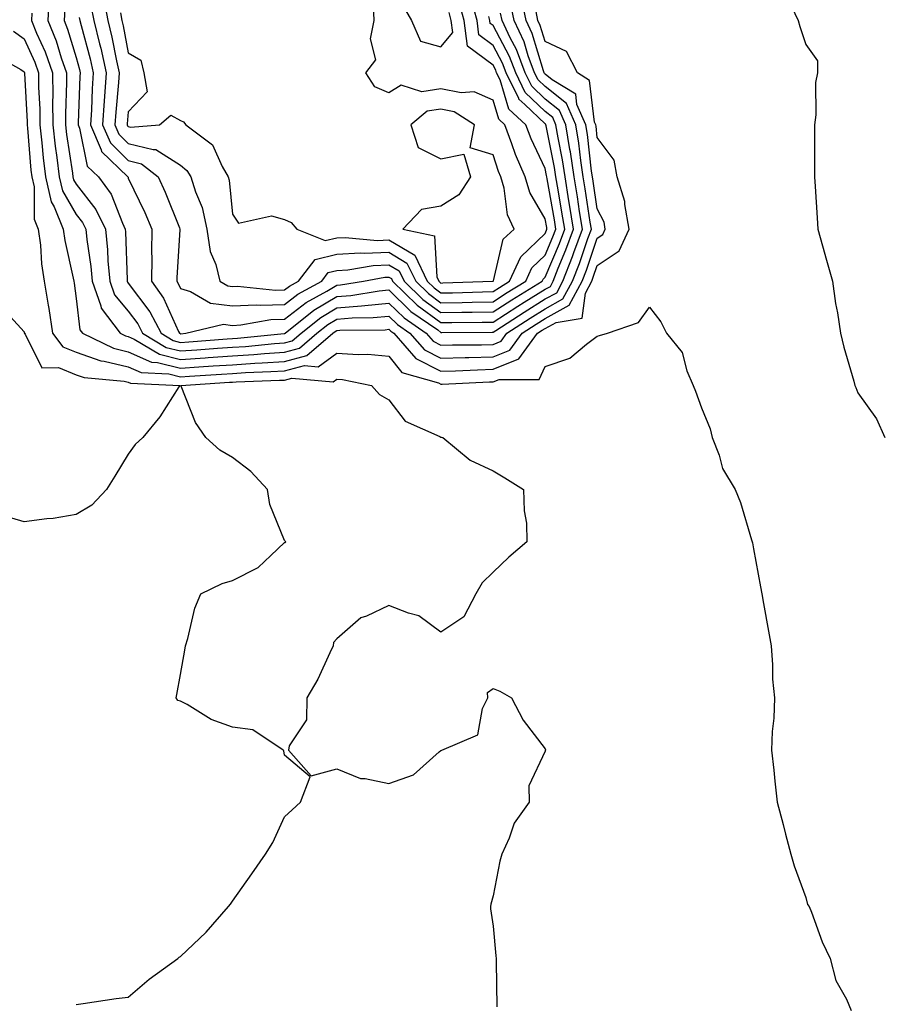
# Model space of a CAD drawing. Units: inches. Extents: x 971123 to 973763, y 7292618 to 7295258.
# Drawn here: x 973157 to 973322, y 7294363 to 7294552 of the extents above; entities that cross this region are included whole.
import ezdxf

# ---------------------------------------------------------------- set-up
doc = ezdxf.new("R2010")
doc.units = ezdxf.units.IN
doc.header["$MEASUREMENT"] = 0
doc.layers.add('Contour_97117292', color=7, linetype='Continuous', true_color=0x5b2804)

msp = doc.modelspace()

# ---------------------------------------------------------------- linework, layer by layer
at = {"layer": 'Contour_97117292'}
for points in [[(973159.52, 7294553.39, 3192), (973159.44, 7294551.92, 3192), (973160.42, 7294549.55, 3192), (973162.07, 7294545.94, 3192), (973163.5, 7294541.92, 3192), (973163.54, 7294537.41, 3192), (973163.5, 7294536.47, 3192), (973163.53, 7294531.92, 3192), (973163.99, 7294527.86, 3192), (973164.33, 7294525.64, 3192), (973164.79, 7294521.92, 3192), (973165.39, 7294519.26, 3192), (973168.05, 7294514.71, 3192), (973169.28, 7294513.15, 3192), (973169.88, 7294511.92, 3192), (973170.08, 7294509.89, 3192), (973170.87, 7294504.74, 3192), (973171.13, 7294501.92, 3192), (973172.78, 7294497.19, 3192), (973172.84, 7294496.71, 3192), (973176.46, 7294491.92, 3192), (973177.53, 7294491.4, 3192), (973178.05, 7294491.28, 3192), (973179.2, 7294490.77, 3192), (973184.03, 7294487.9, 3192), (973188.05, 7294486.88, 3192), (973192.77, 7294487.2, 3192), (973193.38, 7294487.25, 3192), (973198.05, 7294487.57, 3192), (973202.13, 7294487.84, 3192), (973204.16, 7294488.03, 3192), (973208.05, 7294488.3, 3192), (973210.92, 7294489.05, 3192), (973214.25, 7294491.92, 3192), (973216.36, 7294493.61, 3192), (973218.05, 7294494.63, 3192), (973221, 7294494.87, 3192), (973225.05, 7294494.92, 3192), (973228.05, 7294495.19, 3192), (973229.71, 7294493.58, 3192), (973232.1, 7294491.92, 3192), (973234.87, 7294488.74, 3192), (973238.05, 7294487.15, 3192), (973242.7, 7294487.27, 3192), (973243.4, 7294487.27, 3192), (973248.05, 7294487.39, 3192), (973251.28, 7294488.69, 3192), (973253.64, 7294491.92, 3192), (973256.31, 7294493.66, 3192), (973258.05, 7294494.74, 3192), (973262.68, 7294497.29, 3192), (973265.13, 7294501.92, 3192), (973265.96, 7294504.01, 3192), (973268.05, 7294510.16, 3192), (973269.1, 7294510.87, 3192), (973269.58, 7294511.92, 3192), (973269.36, 7294513.23, 3192), (973268.05, 7294515.8, 3192), (973267.25, 7294521.12, 3192), (973267.12, 7294521.92, 3192), (973266.96, 7294523.01, 3192), (973266.17, 7294530.04, 3192), (973265.85, 7294531.92, 3192), (973264.13, 7294535.84, 3192), (973263.91, 7294537.78, 3192), (973259.4, 7294540.57, 3192), (973258.05, 7294541.64, 3192), (973257.9, 7294541.77, 3192), (973257.84, 7294541.92, 3192), (973257.71, 7294542.26, 3192), (973255.56, 7294549.43, 3192), (973254.38, 7294551.92, 3192), (973253.44, 7294556.53, 3192)], [(973162.86, 7294556.73, 3193), (973162.58, 7294551.92, 3193), (973164.18, 7294548.05, 3193), (973165.18, 7294544.79, 3193), (973166.19, 7294541.92, 3193), (973166.2, 7294540.07, 3193), (973165.96, 7294534.01, 3193), (973165.98, 7294531.92, 3193), (973166.18, 7294530.05, 3193), (973167.33, 7294522.64, 3193), (973167.42, 7294521.92, 3193), (973167.53, 7294521.4, 3193), (973168.05, 7294520.52, 3193), (973171.82, 7294515.69, 3193), (973173.67, 7294511.92, 3193), (973174.07, 7294507.94, 3193), (973174.12, 7294505.85, 3193), (973174.47, 7294501.92, 3193), (973175.4, 7294499.27, 3193), (973178.05, 7294496.14, 3193), (973179.87, 7294493.74, 3193), (973180.8, 7294491.92, 3193), (973185.34, 7294489.21, 3193), (973188.05, 7294488.53, 3193), (973191.22, 7294488.75, 3193), (973195.18, 7294489.05, 3193), (973198.05, 7294489.25, 3193), (973200.56, 7294489.41, 3193), (973206.08, 7294489.95, 3193), (973208.05, 7294490.08, 3193), (973209.51, 7294490.46, 3193), (973211.19, 7294491.92, 3193), (973214.99, 7294494.98, 3193), (973218.05, 7294496.8, 3193), (973222.79, 7294497.18, 3193), (973223.41, 7294497.28, 3193), (973228.05, 7294497.71, 3193), (973230.99, 7294494.86, 3193), (973235.22, 7294491.92, 3193), (973236.54, 7294490.41, 3193), (973238.05, 7294489.64, 3193), (973240.27, 7294489.7, 3193), (973245.85, 7294489.72, 3193), (973248.05, 7294489.77, 3193), (973249.58, 7294490.39, 3193), (973250.7, 7294491.92, 3193), (973255.15, 7294494.82, 3193), (973258.05, 7294496.62, 3193), (973261.47, 7294498.5, 3193), (973263.27, 7294501.92, 3193), (973264.63, 7294505.34, 3193), (973266.26, 7294510.13, 3193), (973266.92, 7294511.92, 3193), (973266.7, 7294513.27, 3193), (973265.75, 7294519.62, 3193), (973265.37, 7294521.92, 3193), (973264.9, 7294525.07, 3193), (973264.51, 7294528.38, 3193), (973263.94, 7294531.92, 3193), (973262.14, 7294536.01, 3193), (973258.05, 7294539.26, 3193), (973256.68, 7294540.55, 3193), (973256.02, 7294541.92, 3193), (973254.81, 7294545.16, 3193), (973254, 7294547.87, 3193), (973252.08, 7294551.92, 3193), (973251.4, 7294555.27, 3193)], [(973170.88, 7294554.75, 3196), (973171.44, 7294551.92, 3196), (973172.51, 7294547.46, 3196), (973172.75, 7294546.62, 3196), (973173.79, 7294541.92, 3196), (973173.49, 7294537.36, 3196), (973173.41, 7294536.56, 3196), (973173.12, 7294531.92, 3196), (973174.61, 7294528.48, 3196), (973178.05, 7294525.11, 3196), (973180.6, 7294524.47, 3196), (973183.8, 7294521.92, 3196), (973185.14, 7294519.01, 3196), (973187.84, 7294512.13, 3196), (973187.93, 7294511.92, 3196), (973187.92, 7294511.79, 3196), (973187.33, 7294502.64, 3196), (973187.33, 7294501.92, 3196), (973187.62, 7294501.49, 3196), (973188.05, 7294500.54, 3196), (973190.01, 7294499.96, 3196), (973193.83, 7294497.7, 3196), (973198.05, 7294497.17, 3196), (973202.59, 7294497.38, 3196), (973203.42, 7294497.29, 3196), (973208.05, 7294497.45, 3196), (973210.57, 7294499.4, 3196), (973215.16, 7294501.92, 3196), (973216.41, 7294503.56, 3196), (973218.05, 7294503.96, 3196), (973220.2, 7294504.07, 3196), (973225.01, 7294504.96, 3196), (973228.05, 7294505.08, 3196), (973230.03, 7294503.9, 3196), (973230.99, 7294501.92, 3196), (973234.56, 7294498.43, 3196), (973238.05, 7294495.88, 3196), (973242.08, 7294495.95, 3196), (973244.02, 7294495.95, 3196), (973248.05, 7294496.02, 3196), (973251.63, 7294498.34, 3196), (973257.48, 7294501.92, 3196), (973257.66, 7294502.31, 3196), (973258.05, 7294502.68, 3196), (973260.79, 7294509.18, 3196), (973261.8, 7294511.92, 3196), (973261.28, 7294515.15, 3196), (973260.52, 7294519.45, 3196), (973260.11, 7294521.92, 3196), (973259.85, 7294523.72, 3196), (973258.24, 7294531.73, 3196), (973258.21, 7294531.92, 3196), (973258.16, 7294532.03, 3196), (973258.05, 7294532.12, 3196), (973254.12, 7294535.85, 3196), (973253.01, 7294536.88, 3196), (973252.97, 7294537, 3196), (973250.57, 7294541.92, 3196), (973249.89, 7294543.76, 3196), (973248.05, 7294547.18, 3196), (973245.32, 7294549.19, 3196), (973244.97, 7294551.92, 3196), (973243.85, 7294556.12, 3196)], [(973173.19, 7294556.78, 3197), (973174.12, 7294551.92, 3197), (973174.89, 7294548.76, 3197), (973175.76, 7294544.21, 3197), (973176.27, 7294541.92, 3197), (973176.15, 7294540.02, 3197), (973175.63, 7294534.34, 3197), (973175.47, 7294531.92, 3197), (973176.25, 7294530.12, 3197), (973178.05, 7294528.37, 3197), (973182.81, 7294527.16, 3197), (973183.33, 7294527.2, 3197), (973188.05, 7294524.2, 3197), (973189.29, 7294523.16, 3197), (973190.03, 7294521.92, 3197), (973190.92, 7294519.05, 3197), (973192.19, 7294516.06, 3197), (973193.11, 7294511.92, 3197), (973193.73, 7294507.6, 3197), (973194.83, 7294505.14, 3197), (973195.63, 7294501.92, 3197), (973197.15, 7294501.02, 3197), (973198.05, 7294500.9, 3197), (973199.02, 7294500.95, 3197), (973206.32, 7294500.19, 3197), (973208.05, 7294500.25, 3197), (973208.99, 7294500.98, 3197), (973210.7, 7294501.92, 3197), (973213.88, 7294506.09, 3197), (973218.05, 7294507.11, 3197), (973222.63, 7294507.34, 3197), (973223.4, 7294507.27, 3197), (973228.05, 7294507.46, 3197), (973231.53, 7294505.4, 3197), (973233.21, 7294501.92, 3197), (973235.66, 7294499.53, 3197), (973238.05, 7294497.77, 3197), (973242.12, 7294497.85, 3197), (973244.04, 7294497.91, 3197), (973248.05, 7294497.98, 3197), (973250.44, 7294499.53, 3197), (973254.36, 7294501.92, 3197), (973255.51, 7294504.46, 3197), (973258.05, 7294506.88, 3197), (973259.54, 7294510.43, 3197), (973260.09, 7294511.92, 3197), (973259.81, 7294513.68, 3197), (973258.42, 7294521.55, 3197), (973258.36, 7294521.92, 3197), (973258.32, 7294522.19, 3197), (973258.05, 7294523.55, 3197), (973255.35, 7294529.22, 3197), (973254.35, 7294531.92, 3197), (973251.07, 7294534.94, 3197), (973249.42, 7294540.55, 3197), (973248.74, 7294541.92, 3197), (973248.56, 7294542.43, 3197), (973248.05, 7294543.38, 3197), (973243.13, 7294547, 3197), (973242.49, 7294551.92, 3197), (973241.56, 7294555.43, 3197)], [(973165.85, 7294554.12, 3194), (973165.73, 7294551.92, 3194), (973166.4, 7294550.27, 3194), (973168.05, 7294544.88, 3194), (973168.68, 7294542.55, 3194), (973168.82, 7294541.92, 3194), (973168.77, 7294541.2, 3194), (973168.43, 7294532.3, 3194), (973168.41, 7294531.92, 3194), (973168.68, 7294531.29, 3194), (973170.15, 7294524.02, 3194), (973172.33, 7294521.92, 3194), (973174.74, 7294518.61, 3194), (973176.91, 7294513.06, 3194), (973177.47, 7294511.92, 3194), (973177.52, 7294511.39, 3194), (973177.8, 7294502.17, 3194), (973177.82, 7294501.92, 3194), (973177.87, 7294501.74, 3194), (973178.05, 7294501.54, 3194), (973182.18, 7294496.05, 3194), (973184.34, 7294491.92, 3194), (973186.66, 7294490.53, 3194), (973188.05, 7294490.18, 3194), (973189.67, 7294490.3, 3194), (973196.99, 7294490.86, 3194), (973198.05, 7294490.92, 3194), (973198.99, 7294490.98, 3194), (973207.99, 7294491.86, 3194), (973208.05, 7294491.87, 3194), (973208.09, 7294491.88, 3194), (973208.14, 7294491.92, 3194), (973213.64, 7294496.33, 3194), (973218.05, 7294498.98, 3194), (973220.77, 7294499.2, 3194), (973226.19, 7294500.06, 3194), (973228.05, 7294500.23, 3194), (973232.26, 7294496.13, 3194), (973237.42, 7294492.55, 3194), (973238.05, 7294492.09, 3194), (973238.23, 7294492.1, 3194), (973247.85, 7294492.12, 3194), (973248.05, 7294492.12, 3194), (973248.6, 7294492.47, 3194), (973253.99, 7294495.98, 3194), (973258.05, 7294498.5, 3194), (973260.26, 7294499.71, 3194), (973261.42, 7294501.92, 3194), (973263.3, 7294506.67, 3194), (973263.58, 7294507.45, 3194), (973265.21, 7294511.92, 3194), (973264.67, 7294515.3, 3194), (973264.24, 7294518.11, 3194), (973263.62, 7294521.92, 3194), (973262.89, 7294526.76, 3194), (973262.81, 7294527.16, 3194), (973262.03, 7294531.92, 3194), (973260.81, 7294534.68, 3194), (973258.05, 7294536.88, 3194), (973255.46, 7294539.33, 3194), (973254.2, 7294541.92, 3194), (973252.53, 7294546.4, 3194), (973251.34, 7294548.63, 3194), (973249.79, 7294551.92, 3194), (973249.5, 7294553.37, 3194)], [(973176.52, 7294553.45, 3198), (973176.82, 7294551.92, 3198), (973177.05, 7294550.92, 3198), (973178.05, 7294545.75, 3198), (973180.45, 7294544.32, 3198), (973181, 7294541.92, 3198), (973181.68, 7294538.29, 3198), (973178.05, 7294534.4, 3198), (973177.84, 7294532.13, 3198), (973177.83, 7294531.92, 3198), (973177.89, 7294531.76, 3198), (973178.05, 7294531.62, 3198), (973178.46, 7294531.51, 3198), (973184.06, 7294531.92, 3198), (973186.2, 7294533.77, 3198), (973188.05, 7294532.76, 3198), (973188.61, 7294532.48, 3198), (973189.06, 7294531.92, 3198), (973194.2, 7294528.07, 3198), (973196.03, 7294523.94, 3198), (973197.23, 7294521.92, 3198), (973197.42, 7294521.3, 3198), (973198.05, 7294514.8, 3198), (973199.18, 7294513.05, 3198), (973205.51, 7294514.46, 3198), (973208.05, 7294513.76, 3198), (973209.29, 7294513.16, 3198), (973210.39, 7294511.92, 3198), (973215.84, 7294509.71, 3198), (973218.05, 7294510.25, 3198), (973219.64, 7294510.33, 3198), (973225.87, 7294509.74, 3198), (973228.05, 7294509.83, 3198), (973233.02, 7294506.89, 3198), (973235.41, 7294501.92, 3198), (973236.75, 7294500.62, 3198), (973238.05, 7294499.66, 3198), (973240.27, 7294499.7, 3198), (973246.03, 7294499.9, 3198), (973248.05, 7294499.94, 3198), (973249.26, 7294500.71, 3198), (973251.22, 7294501.92, 3198), (973253.35, 7294506.62, 3198), (973258.05, 7294511.09, 3198), (973258.29, 7294511.68, 3198), (973258.39, 7294511.92, 3198), (973258.34, 7294512.21, 3198), (973258.05, 7294513.86, 3198), (973255.08, 7294518.95, 3198), (973254.22, 7294521.92, 3198), (973252.36, 7294526.23, 3198), (973251.67, 7294528.3, 3198), (973250.32, 7294531.92, 3198), (973249.13, 7294533, 3198), (973248.05, 7294536.69, 3198), (973244.42, 7294538.29, 3198), (973241.92, 7294538.05, 3198), (973238.05, 7294538.83, 3198), (973234.38, 7294538.25, 3198), (973230.44, 7294539.53, 3198), (973228.05, 7294538.08, 3198), (973225.37, 7294539.24, 3198), (973223.65, 7294541.92, 3198), (973225.55, 7294544.42, 3198), (973224.54, 7294548.41, 3198), (973225.26, 7294551.92, 3198), (973225.08, 7294554.89, 3198)], [(973230.81, 7294554.68, 3198), (973232.42, 7294551.92, 3198), (973234.13, 7294548, 3198), (973238.05, 7294546.92, 3198), (973240.31, 7294549.66, 3198), (973240.01, 7294551.92, 3198), (973239.6, 7294553.47, 3198)], [(973305.35, 7294554.62, 3191), (973306.6, 7294551.92, 3191), (973306.94, 7294550.81, 3191), (973308.05, 7294547.37, 3191), (973310.33, 7294544.2, 3191), (973310.29, 7294541.92, 3191), (973309.92, 7294540.05, 3191), (973309.98, 7294533.85, 3191), (973309.71, 7294531.92, 3191), (973309.72, 7294530.25, 3191), (973309.74, 7294523.61, 3191), (973309.74, 7294521.92, 3191), (973309.86, 7294520.11, 3191), (973310.23, 7294514.1, 3191), (973310.36, 7294511.92, 3191), (973311.28, 7294508.69, 3191), (973312.06, 7294505.93, 3191), (973313.21, 7294501.92, 3191), (973313.75, 7294497.62, 3191), (973314.15, 7294495.82, 3191), (973314.74, 7294491.92, 3191), (973315.38, 7294489.25, 3191), (973317.27, 7294482.7, 3191), (973317.47, 7294481.92, 3191), (973317.65, 7294481.52, 3191), (973318.05, 7294480.49, 3191), (973321.66, 7294475.53, 3191), (973323.27, 7294471.92, 3191)], [(973156.03, 7294549.9, 3191), (973158.05, 7294548.4, 3191), (973160.09, 7294543.96, 3191), (973160.81, 7294541.92, 3191), (973160.83, 7294539.14, 3191), (973161.06, 7294534.93, 3191), (973161.08, 7294531.92, 3191), (973161.47, 7294528.5, 3191), (973161.71, 7294525.58, 3191), (973162.16, 7294521.92, 3191), (973163.25, 7294517.12, 3191), (973163.8, 7294516.17, 3191), (973165.56, 7294511.92, 3191), (973165.85, 7294509.72, 3191), (973167.49, 7294502.48, 3191), (973167.58, 7294501.92, 3191), (973167.65, 7294501.52, 3191), (973168.05, 7294498.57, 3191), (973168.72, 7294492.59, 3191), (973169.23, 7294491.92, 3191), (973175.19, 7294489.06, 3191), (973178.05, 7294488.37, 3191), (973182.52, 7294486.39, 3191), (973183.64, 7294486.33, 3191), (973188.05, 7294485.22, 3191), (973191.59, 7294485.46, 3191), (973194.33, 7294485.64, 3191), (973198.05, 7294485.89, 3191), (973202.3, 7294486.17, 3191), (973203.74, 7294486.23, 3191), (973208.05, 7294486.52, 3191), (973212.34, 7294487.63, 3191), (973217.3, 7294491.92, 3191), (973217.72, 7294492.25, 3191), (973218.05, 7294492.46, 3191), (973218.63, 7294492.5, 3191), (973227.36, 7294492.61, 3191), (973228.05, 7294492.68, 3191), (973228.43, 7294492.3, 3191), (973228.99, 7294491.92, 3191), (973233.21, 7294487.08, 3191), (973238.05, 7294484.66, 3191), (973240.86, 7294484.73, 3191), (973245.04, 7294484.93, 3191), (973248.05, 7294485, 3191), (973252.98, 7294486.99, 3191), (973256.58, 7294491.92, 3191), (973257.47, 7294492.5, 3191), (973258.05, 7294492.86, 3191), (973260.15, 7294494.02, 3191), (973265.12, 7294494.85, 3191), (973265.78, 7294499.65, 3191), (973266.99, 7294501.92, 3191), (973267.29, 7294502.68, 3191), (973268.05, 7294504.93, 3191), (973272.25, 7294507.72, 3191), (973274.14, 7294511.92, 3191), (973273.32, 7294516.65, 3191), (973273.36, 7294517.23, 3191), (973271.9, 7294521.92, 3191), (973271.27, 7294525.14, 3191), (973268.05, 7294529.49, 3191), (973267.81, 7294531.68, 3191), (973267.77, 7294531.92, 3191), (973267.54, 7294532.43, 3191), (973266.59, 7294540.46, 3191), (973264.26, 7294541.92, 3191), (973262.13, 7294546, 3191), (973258.05, 7294547.89, 3191), (973257.12, 7294550.99, 3191), (973256.67, 7294551.92, 3191), (973256.32, 7294553.65, 3191)], [(973168.64, 7294552.51, 3195), (973168.74, 7294551.92, 3195), (973168.97, 7294551, 3195), (973170.72, 7294544.59, 3195), (973171.3, 7294541.92, 3195), (973171.11, 7294538.86, 3195), (973170.95, 7294534.82, 3195), (973170.76, 7294531.92, 3195), (973172.84, 7294527.13, 3195), (973172.91, 7294526.78, 3195), (973177.95, 7294521.92, 3195), (973177.99, 7294521.86, 3195), (973178.05, 7294521.71, 3195), (973181.24, 7294515.11, 3195), (973182.58, 7294511.92, 3195), (973182.52, 7294507.45, 3195), (973182.57, 7294506.44, 3195), (973182.52, 7294501.92, 3195), (973184.82, 7294498.69, 3195), (973187.69, 7294492.28, 3195), (973187.87, 7294491.92, 3195), (973187.98, 7294491.85, 3195), (973188.05, 7294491.84, 3195), (973188.13, 7294491.84, 3195), (973189.11, 7294491.92, 3195), (973196.31, 7294493.66, 3195), (973198.05, 7294493.44, 3195), (973199.64, 7294493.51, 3195), (973205.41, 7294494.56, 3195), (973208.05, 7294494.64, 3195), (973212.15, 7294497.82, 3195), (973216.14, 7294500.01, 3195), (973218.05, 7294501.15, 3195), (973218.76, 7294501.21, 3195), (973223.21, 7294501.92, 3195), (973227.3, 7294502.67, 3195), (973228.05, 7294502.7, 3195), (973228.55, 7294502.42, 3195), (973228.78, 7294501.92, 3195), (973233.47, 7294497.34, 3195), (973238.05, 7294493.98, 3195), (973240.15, 7294494.02, 3195), (973245.94, 7294494.03, 3195), (973248.05, 7294494.07, 3195), (973252.83, 7294497.14, 3195), (973254, 7294497.87, 3195), (973258.05, 7294500.38, 3195), (973259.05, 7294500.92, 3195), (973259.57, 7294501.92, 3195), (973260.57, 7294504.44, 3195), (973262.04, 7294507.93, 3195), (973263.51, 7294511.92, 3195), (973262.75, 7294516.62, 3195), (973262.62, 7294517.35, 3195), (973261.87, 7294521.92, 3195), (973261.37, 7294525.24, 3195), (973260.52, 7294529.45, 3195), (973260.12, 7294531.92, 3195), (973259.49, 7294533.36, 3195), (973258.05, 7294534.5, 3195), (973254.24, 7294538.11, 3195), (973252.39, 7294541.92, 3195), (973251.2, 7294545.07, 3195), (973248.05, 7294550.99, 3195), (973247.51, 7294551.38, 3195), (973247.44, 7294551.92, 3195), (973247.23, 7294552.74, 3195)], [(973151.8, 7294545.67, 3190), (973157.42, 7294542.55, 3190), (973158.05, 7294542.09, 3190), (973158.12, 7294541.92, 3190), (973158.12, 7294541.85, 3190), (973158.63, 7294532.5, 3190), (973158.63, 7294531.92, 3190), (973158.7, 7294531.27, 3190), (973159.37, 7294523.24, 3190), (973159.52, 7294521.92, 3190), (973159.96, 7294520.01, 3190), (973159.95, 7294513.82, 3190), (973160.75, 7294511.92, 3190), (973161.17, 7294508.8, 3190), (973161.39, 7294505.26, 3190), (973161.92, 7294501.92, 3190), (973162.66, 7294497.31, 3190), (973162.78, 7294496.65, 3190), (973163.52, 7294491.92, 3190), (973165.45, 7294489.32, 3190), (973168.05, 7294488.3, 3190), (973172.76, 7294486.63, 3190), (973173.4, 7294486.57, 3190), (973178.05, 7294485.46, 3190), (973180.5, 7294484.37, 3190), (973185.84, 7294484.13, 3190), (973188.05, 7294483.57, 3190), (973189.82, 7294483.69, 3190), (973195.9, 7294484.07, 3190), (973198.05, 7294484.22, 3190), (973200.51, 7294484.38, 3190), (973205.41, 7294484.56, 3190), (973208.05, 7294484.73, 3190), (973211.86, 7294485.73, 3190), (973214.48, 7294485.49, 3190), (973218.05, 7294488.13, 3190), (973222.15, 7294487.82, 3190), (973224.01, 7294487.88, 3190), (973228.05, 7294487.5, 3190), (973230.51, 7294484.38, 3190), (973237.56, 7294482.41, 3190), (973238.05, 7294482.16, 3190), (973238.3, 7294482.17, 3190), (973247.38, 7294482.59, 3190), (973248.05, 7294482.61, 3190), (973249.21, 7294483.08, 3190), (973256.92, 7294483.05, 3190), (973258.05, 7294485.52, 3190), (973262.8, 7294487.17, 3190), (973265.96, 7294489.83, 3190), (973268.05, 7294491.39, 3190), (973268.5, 7294491.47, 3190), (973270.03, 7294491.92, 3190), (973275.99, 7294493.98, 3190), (973278.05, 7294496.9, 3190), (973280.25, 7294494.12, 3190), (973281.34, 7294491.92, 3190), (973284.37, 7294488.24, 3190), (973285.23, 7294484.74, 3190), (973286.43, 7294481.92, 3190), (973286.91, 7294480.78, 3190), (973288.05, 7294477.58, 3190), (973289.69, 7294473.56, 3190), (973290.11, 7294471.92, 3190), (973291.42, 7294468.55, 3190), (973292.08, 7294465.95, 3190), (973294.52, 7294461.92, 3190), (973295.54, 7294459.41, 3190), (973297.68, 7294452.29, 3190), (973297.81, 7294451.92, 3190), (973297.84, 7294451.71, 3190), (973298.05, 7294450.58, 3190), (973299.37, 7294443.24, 3190), (973299.61, 7294441.92, 3190), (973299.94, 7294440.03, 3190), (973300.89, 7294434.76, 3190), (973301.41, 7294431.92, 3190), (973301.71, 7294428.26, 3190), (973301.66, 7294425.53, 3190), (973302.04, 7294421.92, 3190), (973301.91, 7294418.06, 3190), (973301.59, 7294415.46, 3190), (973301.46, 7294411.92, 3190), (973301.91, 7294408.06, 3190), (973302.1, 7294405.97, 3190), (973302.6, 7294401.92, 3190), (973303.75, 7294397.62, 3190), (973304.19, 7294395.78, 3190), (973305.17, 7294391.92, 3190), (973305.84, 7294389.71, 3190), (973308.05, 7294383.62, 3190), (973308.39, 7294382.26, 3190), (973308.71, 7294381.92, 3190), (973309.16, 7294380.81, 3190), (973311.24, 7294375.11, 3190), (973312.74, 7294371.92, 3190), (973313.81, 7294367.68, 3190), (973315.88, 7294364.09, 3190), (973316.81, 7294361.92, 3190)], [(973153.41, 7294497.28, 3189), (973158.05, 7294492.18, 3189), (973158.09, 7294491.96, 3189), (973158.1, 7294491.92, 3189), (973158.24, 7294491.73, 3189), (973161.42, 7294485.29, 3189), (973164.65, 7294485.32, 3189), (973168.05, 7294483.97, 3189), (973169.56, 7294483.43, 3189), (973177.23, 7294482.74, 3189), (973178.05, 7294482.55, 3189), (973178.49, 7294482.36, 3189), (973187.95, 7294481.92, 3189), (973187.74, 7294481.61, 3189), (973184.08, 7294475.89, 3189), (973180.84, 7294471.92, 3189), (973179.39, 7294470.58, 3189), (973178.05, 7294468.73, 3189), (973175.48, 7294464.49, 3189), (973173.87, 7294461.92, 3189), (973171.04, 7294458.93, 3189), (973168.05, 7294457.11, 3189), (973163.6, 7294456.37, 3189), (973162.44, 7294456.31, 3189), (973158.05, 7294455.71, 3189), (973153.24, 7294457.11, 3189)], [(973168.05, 7294363.11, 3189), (973169.41, 7294363.28, 3189), (973175.74, 7294364.23, 3189), (973178.05, 7294364.52, 3189), (973182.03, 7294367.94, 3189), (973187.56, 7294371.92, 3189), (973187.82, 7294372.15, 3189), (973188.05, 7294372.32, 3189), (973192.98, 7294376.99, 3189), (973197.29, 7294381.92, 3189), (973197.64, 7294382.33, 3189), (973198.05, 7294382.92, 3189), (973201.77, 7294388.2, 3189), (973204.39, 7294391.92, 3189), (973205.77, 7294394.2, 3189), (973208.05, 7294399.12, 3189), (973209.49, 7294400.48, 3189), (973211.09, 7294401.92, 3189), (973212.93, 7294406.8, 3189), (973208.05, 7294410.94, 3189), (973207.89, 7294411.76, 3189), (973207.74, 7294411.92, 3189), (973201.94, 7294415.81, 3189), (973198.05, 7294416.34, 3189), (973193.94, 7294417.81, 3189), (973189.32, 7294420.65, 3189), (973188.05, 7294421.31, 3189), (973187.56, 7294421.43, 3189), (973187.26, 7294421.92, 3189), (973187.38, 7294422.59, 3189), (973188.05, 7294426.43, 3189), (973188.88, 7294431.09, 3189), (973189.04, 7294431.92, 3189), (973189.49, 7294433.36, 3189), (973190.81, 7294439.16, 3189), (973191.94, 7294441.92, 3189), (973196.08, 7294443.89, 3189), (973198.05, 7294444.49, 3189), (973202.99, 7294446.98, 3189), (973205.43, 7294449.3, 3189), (973208.05, 7294451.74, 3189), (973208.18, 7294451.79, 3189), (973208.25, 7294451.92, 3189), (973208.15, 7294452.02, 3189), (973208.05, 7294452.16, 3189), (973205.21, 7294459.08, 3189), (973204.76, 7294461.92, 3189), (973201.55, 7294465.42, 3189), (973198.05, 7294468.05, 3189), (973195.61, 7294469.48, 3189), (973192.9, 7294471.92, 3189), (973190.94, 7294474.81, 3189), (973188.17, 7294481.8, 3189), (973188.11, 7294481.92, 3189), (973197.46, 7294482.51, 3189), (973198.05, 7294482.55, 3189), (973198.72, 7294482.59, 3189), (973207.08, 7294482.89, 3189), (973208.05, 7294482.95, 3189), (973209.45, 7294483.32, 3189), (973217.37, 7294482.6, 3189), (973218.05, 7294483.11, 3189), (973219.15, 7294483.02, 3189), (973224.73, 7294481.92, 3189), (973226.28, 7294480.15, 3189), (973228.05, 7294479.14, 3189), (973231.21, 7294475.08, 3189), (973237.86, 7294472.11, 3189), (973238.05, 7294472, 3189), (973238.13, 7294472, 3189), (973238.4, 7294471.92, 3189), (973243.67, 7294467.55, 3189), (973248.05, 7294465.5, 3189), (973250.28, 7294464.15, 3189), (973253.92, 7294461.92, 3189), (973254, 7294457.87, 3189), (973254.48, 7294455.49, 3189), (973254.55, 7294451.92, 3189), (973251.05, 7294448.92, 3189), (973248.05, 7294446.09, 3189), (973245.96, 7294444.01, 3189), (973244.72, 7294441.92, 3189), (973242.45, 7294437.52, 3189), (973238.05, 7294434.56, 3189), (973233.82, 7294437.69, 3189), (973231.8, 7294438.17, 3189), (973228.05, 7294439.69, 3189), (973223.78, 7294437.65, 3189), (973222.68, 7294437.29, 3189), (973218.05, 7294433.27, 3189), (973217.4, 7294432.57, 3189), (973217.38, 7294431.92, 3189), (973216.72, 7294430.59, 3189), (973214.42, 7294425.55, 3189), (973212.33, 7294421.92, 3189), (973212.26, 7294417.71, 3189), (973208.9, 7294412.77, 3189), (973208.82, 7294411.92, 3189), (973213.14, 7294407.01, 3189), (973218.05, 7294408.33, 3189), (973222.59, 7294406.46, 3189), (973223.49, 7294406.48, 3189), (973228.05, 7294405.49, 3189), (973232.79, 7294407.18, 3189), (973237.7, 7294411.57, 3189), (973238.05, 7294411.86, 3189), (973238.11, 7294411.86, 3189), (973238.25, 7294411.92, 3189), (973245.1, 7294414.87, 3189), (973246.05, 7294419.92, 3189), (973247.05, 7294421.92, 3189), (973246.99, 7294422.98, 3189), (973248.05, 7294423.74, 3189), (973249.38, 7294423.25, 3189), (973251.57, 7294421.92, 3189), (973253.82, 7294417.69, 3189), (973258.05, 7294412.14, 3189), (973258.09, 7294411.96, 3189), (973258.09, 7294411.92, 3189), (973258.08, 7294411.89, 3189), (973258.05, 7294411.71, 3189), (973254.92, 7294405.05, 3189), (973255.01, 7294401.92, 3189), (973252.1, 7294397.87, 3189), (973251.16, 7294395.03, 3189), (973249.74, 7294391.92, 3189), (973249.35, 7294390.62, 3189), (973248.05, 7294383.94, 3189), (973247.63, 7294382.34, 3189), (973247.58, 7294381.92, 3189), (973247.57, 7294381.44, 3189), (973248.05, 7294378.11, 3189), (973248.59, 7294372.46, 3189), (973248.64, 7294371.92, 3189), (973248.67, 7294371.3, 3189), (973248.77, 7294362.64, 3189)]]:
    msp.add_polyline3d(points, dxfattribs=at)
msp.add_polyline3d([(973248.05, 7294501.89, 3199), (973248.1, 7294501.92, 3199), (973248.14, 7294502.01, 3199), (973249.98, 7294509.99, 3199), (973252.07, 7294511.92, 3199), (973250.8, 7294514.67, 3199), (973250.18, 7294519.79, 3199), (973249.56, 7294521.92, 3199), (973249.1, 7294522.97, 3199), (973248.05, 7294526.18, 3199), (973243.67, 7294527.54, 3199), (973244.46, 7294531.92, 3199), (973240.58, 7294534.45, 3199), (973238.05, 7294534.96, 3199), (973235.43, 7294534.54, 3199), (973232.3, 7294531.92, 3199), (973233.68, 7294527.55, 3199), (973238.05, 7294525.43, 3199), (973242.41, 7294526.28, 3199), (973243.69, 7294521.92, 3199), (973241.47, 7294518.5, 3199), (973238.05, 7294516.34, 3199), (973234.31, 7294515.66, 3199), (973230.73, 7294511.92, 3199), (973236.78, 7294510.65, 3199), (973237.24, 7294502.73, 3199), (973237.63, 7294501.92, 3199), (973237.84, 7294501.71, 3199), (973238.05, 7294501.56, 3199), (973238.4, 7294501.57, 3199), (973248.02, 7294501.89, 3199)], close=True, dxfattribs=at)

doc.saveas('drawing.dxf')
